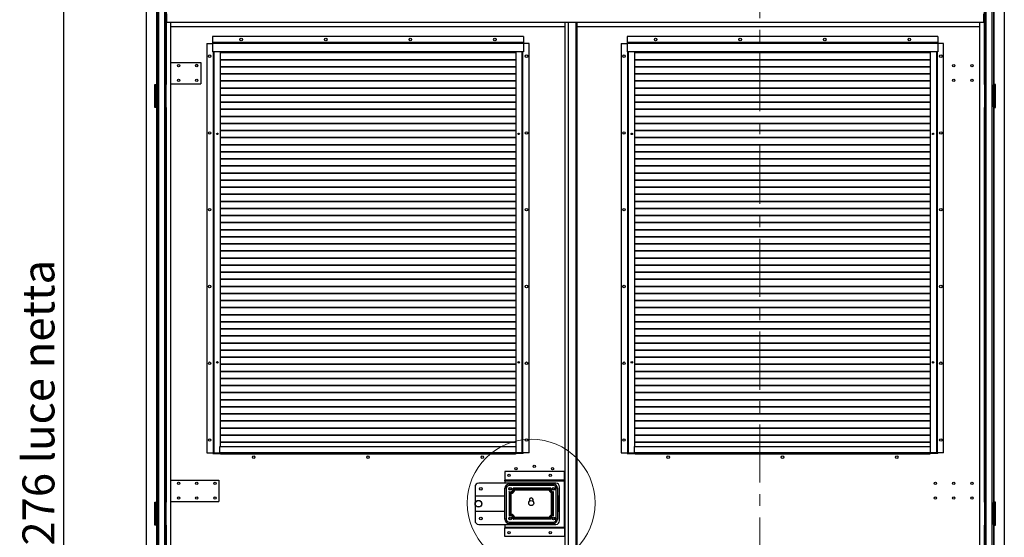
# Model space of a CAD drawing. Units: millimetres. Extents: x 9 to 412, y 8 to 290.
# Drawn here: x 177 to 284, y 178 to 235 of the extents above; entities that cross this region are included whole.
import ezdxf

# ---------------------------------------------------------------- set-up
doc = ezdxf.new("R2010")
doc.units = ezdxf.units.MM
doc.linetypes.add('CENTER', pattern=[10.16, 6.35, -1.27, 1.27, -1.27])
doc.layers.add('CARTIGLIO', color=7, linetype='Continuous')
doc.styles.add('SLDTEXTSTYLE0', font='TXT', dxfattribs={"width": 0.75})
doc.dimstyles.new('SLDDIMSTYLE1', dxfattribs={"dimtxt": 3.5, "dimasz": 1, "dimexe": 0, "dimexo": 0.0625, "dimgap": 0.875, "dimtad": 1, "dimdec": 0, "dimlfac": 20, "dimrnd": 1e-09, "dimzin": 12, "dimdsep": 46, "dimtxsty": 'SLDTEXTSTYLE0', "dimblk1": 'CLOSED', "dimblk2": 'CLOSED', "dimsah": 1, "dimcen": 0.09, "dimadec": 0, "dimazin": 3, "dimtfac": 1, "dimtofl": 0, "dimtmove": 0, "dimatfit": 3, "dimldrblk": 'CLOSED', "dimfxl": 0, "dimfrac": 2, "dimtolj": 1, "dimtzin": 12, "dimarcsym": 0})

# ---------------------------------------------------------------- blocks, each defined once
blk = doc.blocks.new('_CLOSED')
at = {"color": 0, "linetype": 'ByBlock', "lineweight": -2}
for p, q in [((-1, 0.166667), (0, 0)), ((-1, 0.166667), (-1, -0.166667)), ((0, 0), (-1, -0.166667)), ((0, 0), (-1, 0))]:
    blk.add_line(p, q, dxfattribs=at)
blk = doc.blocks.new('_D_7')
at = {"layer": 'CARTIGLIO'}
for p, q in [((202.54, 242.97), (180.32, 242.97)), ((181.32, 242.97), (181.32, 129.19)), ((202.54, 129.19), (180.32, 129.19))]:
    blk.add_line(p, q, dxfattribs=at)
for p, rotation in [((181.32, 242.97, -1.24), 90.0000000000004), ((181.32, 129.19, -1.24), 270.0000000000004)]:
    blk.add_blockref('_CLOSED', p, dxfattribs=dict(at, rotation=rotation))
at = {"layer": 'CARTIGLIO', "char_height": 3.5, "attachment_point": 1, "rotation": 90, "style": 'SLDTEXTSTYLE0'}
for s, insert in [('luce netta', (176.81, 186.06)), ('2276', (176.81, 174.41))]:
    blk.add_mtext(s, dxfattribs=dict(at, insert=insert))

msp = doc.modelspace()

# ---------------------------------------------------------------- linework, layer by layer
at = {"color": 7, "linetype": 'CENTER', "lineweight": 18}
msp.add_line((257.44, 251.268), (257.44, 119.7851), dxfattribs=at)
at = {"color": 7, "linetype": 'Continuous', "lineweight": 25}
for p, q in [((190.3457, 244.0093), (190.3457, 128.1593)), ((284.1957, 244.0093), (284.1957, 128.1593)), ((192.4157, 242.8743), (192.4157, 227.5093)), ((192.5307, 242.8743), (192.5307, 227.5093)), ((282.0107, 242.8743), (282.0107, 227.5093)), ((282.1257, 242.8743), (282.1257, 227.5093)), ((191.5307, 240.7743), (191.5307, 227.4343)), ((283.0107, 240.7743), (283.0107, 227.4343)), ((192.6057, 234.3443), (192.6057, 235.2443)), ((281.9357, 235.2443), (281.9357, 234.3443)), ((192.6057, 234.3443), (281.9357, 234.3443)), ((193.0332, 129.1943), (193.0332, 234.3443)), ((193.0332, 233.8593), (236.1832, 233.8593)), ((236.1832, 129.1943), (236.1832, 234.3443)), ((236.5432, 129.1943), (236.5432, 234.3443)), ((237.4432, 234.3443), (237.4432, 129.1943)), ((237.4832, 233.8593), (237.4832, 234.3443)), ((237.4832, 233.8593), (281.5082, 233.8593)), ((281.5082, 129.1943), (281.5082, 234.3443)), ((197.6082, 232.7593), (197.6082, 232.1043)), ((231.6082, 232.7593), (197.6082, 232.7593)), ((231.6082, 232.7593), (231.6082, 232.1043)), ((242.9332, 232.7593), (242.9332, 232.1043)), ((276.9332, 232.7593), (242.9332, 232.7593)), ((276.9332, 232.7593), (276.9332, 232.1043)), ((196.9832, 232.0093), (196.9832, 187.2093)), ((196.9832, 232.0093), (197.6082, 232.0093)), ((197.6082, 232.1043), (197.6082, 232.0843)), ((231.6082, 232.1043), (197.6082, 232.1043)), ((197.6082, 232.0843), (197.6082, 231.9893)), ((231.6082, 232.0843), (197.6082, 232.0843)), ((197.6082, 231.9893), (197.6082, 231.0843)), ((231.6082, 231.9893), (197.6082, 231.9893)), ((231.6082, 232.1043), (231.6082, 232.0843)), ((231.6082, 232.0843), (231.6082, 231.9893)), ((232.2332, 232.0093), (231.6082, 232.0093)), ((231.6082, 231.9893), (231.6082, 231.0843)), ((232.2332, 187.2093), (232.2332, 232.0093)), ((242.3082, 232.0093), (242.3082, 187.2093)), ((242.3082, 232.0093), (242.9332, 232.0093)), ((242.9332, 232.1043), (242.9332, 232.0843)), ((276.9332, 232.1043), (242.9332, 232.1043)), ((276.9332, 232.0843), (242.9332, 232.0843)), ((242.9332, 232.0843), (242.9332, 231.9893)), ((276.9332, 231.9893), (242.9332, 231.9893)), ((242.9332, 231.9893), (242.9332, 231.0843)), ((276.9332, 232.1043), (276.9332, 232.0843)), ((276.9332, 232.0843), (276.9332, 231.9893)), ((277.5582, 232.0093), (276.9332, 232.0093)), ((276.9332, 231.9893), (276.9332, 231.0843)), ((277.5582, 187.2093), (277.5582, 232.0093)), ((231.6082, 231.0843), (197.6082, 231.0843)), ((197.6732, 231.0843), (197.6732, 187.2093)), ((198.4232, 231.0843), (198.4232, 187.8843)), ((230.7932, 230.9972), (198.4232, 230.9972)), ((230.7932, 230.9619), (198.4232, 230.9619)), ((230.7932, 187.8843), (230.7932, 231.0843)), ((231.5432, 187.2093), (231.5432, 231.0843)), ((276.9332, 231.0843), (242.9332, 231.0843)), ((242.9982, 231.0843), (242.9982, 187.2093)), ((243.7482, 231.0843), (243.7482, 187.8843)), ((276.1182, 230.9972), (243.7482, 230.9972)), ((276.1182, 230.9619), (243.7482, 230.9619)), ((276.1182, 187.8843), (276.1182, 231.0843)), ((276.8682, 187.2093), (276.8682, 231.0843)), ((193.0332, 229.9343), (196.3082, 229.9343)), ((196.3082, 229.9343), (196.3082, 227.5843)), ((230.7932, 230.2222), (198.4232, 230.2222)), ((230.7932, 230.1869), (198.4232, 230.1869)), ((230.7932, 229.4472), (198.4232, 229.4472)), ((230.7932, 229.4119), (198.4232, 229.4119)), ((276.1182, 230.2222), (243.7482, 230.2222)), ((276.1182, 230.1869), (243.7482, 230.1869)), ((276.1182, 229.4472), (243.7482, 229.4472)), ((276.1182, 229.4119), (243.7482, 229.4119)), ((230.7932, 228.6722), (198.4232, 228.6722)), ((230.7932, 228.6369), (198.4232, 228.6369)), ((276.1182, 228.6722), (243.7482, 228.6722)), ((276.1182, 228.6369), (243.7482, 228.6369)), ((191.2957, 227.5093), (191.4807, 227.5093)), ((191.2957, 225.0093), (191.2957, 227.5093)), ((191.3457, 227.4343), (191.3457, 225.0843)), ((191.4357, 227.4343), (191.3457, 227.4343)), ((191.4357, 227.4343), (191.4357, 225.0843)), ((191.4407, 227.4343), (191.4357, 227.4343)), ((191.4407, 227.4343), (191.4407, 225.0843)), ((191.5307, 227.4343), (191.4407, 227.4343)), ((191.5307, 227.5093), (191.4807, 227.5093)), ((191.5082, 227.5093), (191.5082, 227.4843)), ((191.5307, 227.4343), (191.5307, 225.0843)), ((192.4043, 227.5093), (192.4043, 225.0093)), ((192.4157, 227.5093), (192.4043, 227.5093)), ((192.4157, 227.5093), (192.5307, 227.5093)), ((192.4929, 227.5093), (192.4929, 225.0093)), ((193.0332, 227.5843), (196.3082, 227.5843)), ((230.7932, 227.8972), (198.4232, 227.8972)), ((230.7932, 227.8619), (198.4232, 227.8619)), ((276.1182, 227.8972), (243.7482, 227.8972)), ((276.1182, 227.8619), (243.7482, 227.8619)), ((282.1257, 227.5093), (282.0107, 227.5093)), ((282.0486, 225.0093), (282.0486, 227.5093)), ((282.1372, 227.5093), (282.1257, 227.5093)), ((282.1372, 225.0093), (282.1372, 227.5093)), ((283.0607, 227.5093), (283.0107, 227.5093)), ((283.0107, 227.4343), (283.1007, 227.4343)), ((283.0107, 225.0843), (283.0107, 227.4343)), ((283.0332, 227.4843), (283.0332, 227.5093)), ((283.2457, 227.5093), (283.0607, 227.5093)), ((283.1007, 225.0843), (283.1007, 227.4343)), ((283.1057, 227.4343), (283.1007, 227.4343)), ((283.1057, 225.0843), (283.1057, 227.4343)), ((283.1057, 227.4343), (283.1957, 227.4343)), ((283.1957, 225.0843), (283.1957, 227.4343)), ((283.2457, 225.0093), (283.2457, 227.5093)), ((230.7932, 227.1222), (198.4232, 227.1222)), ((230.7932, 227.0869), (198.4232, 227.0869)), ((230.7932, 226.3472), (198.4232, 226.3472)), ((230.7932, 226.3119), (198.4232, 226.3119)), ((276.1182, 227.1222), (243.7482, 227.1222)), ((276.1182, 227.0869), (243.7482, 227.0869)), ((276.1182, 226.3472), (243.7482, 226.3472)), ((276.1182, 226.3119), (243.7482, 226.3119)), ((191.4357, 225.0843), (191.3457, 225.0843)), ((191.4357, 225.0843), (191.4407, 225.0843)), ((191.5307, 225.0843), (191.4407, 225.0843)), ((191.5307, 225.0843), (191.5307, 181.7343)), ((230.7932, 225.5722), (198.4232, 225.5722)), ((230.7932, 225.5369), (198.4232, 225.5369)), ((276.1182, 225.5722), (243.7482, 225.5722)), ((276.1182, 225.5369), (243.7482, 225.5369)), ((283.0107, 225.0843), (283.0107, 181.7343)), ((283.0107, 225.0843), (283.1007, 225.0843)), ((283.1007, 225.0843), (283.1057, 225.0843)), ((283.1057, 225.0843), (283.1957, 225.0843)), ((191.4807, 225.0093), (191.2957, 225.0093)), ((191.4807, 225.0093), (191.4807, 181.8093)), ((191.4807, 225.0093), (191.5307, 225.0093)), ((192.4043, 225.0093), (192.4157, 225.0093)), ((192.4157, 225.0093), (192.4157, 181.8093)), ((192.4157, 225.0093), (192.5307, 225.0093)), ((192.5307, 225.0093), (192.5307, 181.8093)), ((230.7932, 224.7972), (198.4232, 224.7972)), ((230.7932, 224.7619), (198.4232, 224.7619)), ((230.7932, 224.0222), (198.4232, 224.0222)), ((230.7932, 223.9869), (198.4232, 223.9869)), ((276.1182, 224.7972), (243.7482, 224.7972)), ((276.1182, 224.7619), (243.7482, 224.7619)), ((276.1182, 224.0222), (243.7482, 224.0222)), ((276.1182, 223.9869), (243.7482, 223.9869)), ((282.0107, 225.0093), (282.0107, 181.8093)), ((282.1257, 225.0093), (282.0107, 225.0093)), ((282.1257, 225.0093), (282.1257, 181.8093)), ((282.1257, 225.0093), (282.1372, 225.0093)), ((283.0107, 225.0093), (283.0607, 225.0093)), ((283.0607, 225.0093), (283.0607, 181.8093)), ((283.0607, 225.0093), (283.2457, 225.0093)), ((230.7932, 223.2472), (198.4232, 223.2472)), ((230.7932, 223.2119), (198.4232, 223.2119)), ((276.1182, 223.2472), (243.7482, 223.2472)), ((276.1182, 223.2119), (243.7482, 223.2119)), ((198.0648, 222.1506), (198.143, 222.0847)), ((198.0954, 222.1798), (198.1818, 222.107)), ((198.1818, 222.107), (198.1443, 222.0847)), ((198.1818, 222.107), (198.1818, 222.1728)), ((230.7932, 222.4722), (198.4232, 222.4722)), ((230.7932, 222.4369), (198.4232, 222.4369)), ((231.0369, 222.107), (231.1224, 222.179)), ((231.0369, 222.1745), (231.0369, 222.107)), ((231.0369, 222.107), (231.0744, 222.0847)), ((231.0758, 222.0847), (231.1525, 222.1494)), ((243.3898, 222.1506), (243.468, 222.0847)), ((243.4204, 222.1798), (243.5068, 222.107)), ((243.5068, 222.107), (243.4693, 222.0847)), ((243.5068, 222.107), (243.5068, 222.1728)), ((276.1182, 222.4722), (243.7482, 222.4722)), ((276.1182, 222.4369), (243.7482, 222.4369)), ((276.3619, 222.107), (276.4474, 222.179)), ((276.3619, 222.1745), (276.3619, 222.107)), ((276.3619, 222.107), (276.3994, 222.0847)), ((276.4008, 222.0847), (276.4775, 222.1494)), ((230.7932, 221.6972), (198.4232, 221.6972)), ((230.7932, 221.6619), (198.4232, 221.6619)), ((230.7932, 220.9222), (198.4232, 220.9222)), ((230.7932, 220.8869), (198.4232, 220.8869)), ((276.1182, 221.6972), (243.7482, 221.6972)), ((276.1182, 221.6619), (243.7482, 221.6619)), ((276.1182, 220.9222), (243.7482, 220.9222)), ((276.1182, 220.8869), (243.7482, 220.8869)), ((230.7932, 220.1472), (198.4232, 220.1472)), ((230.7932, 220.1119), (198.4232, 220.1119)), ((276.1182, 220.1472), (243.7482, 220.1472)), ((276.1182, 220.1119), (243.7482, 220.1119)), ((230.7932, 219.3722), (198.4232, 219.3722)), ((230.7932, 219.3369), (198.4232, 219.3369)), ((276.1182, 219.3722), (243.7482, 219.3722)), ((276.1182, 219.3369), (243.7482, 219.3369)), ((230.7932, 218.5972), (198.4232, 218.5972)), ((230.7932, 218.5619), (198.4232, 218.5619)), ((230.7932, 217.8222), (198.4232, 217.8222)), ((230.7932, 217.7869), (198.4232, 217.7869)), ((276.1182, 218.5972), (243.7482, 218.5972)), ((276.1182, 218.5619), (243.7482, 218.5619)), ((276.1182, 217.8222), (243.7482, 217.8222)), ((276.1182, 217.7869), (243.7482, 217.7869)), ((230.7932, 217.0472), (198.4232, 217.0472)), ((230.7932, 217.0119), (198.4232, 217.0119)), ((276.1182, 217.0472), (243.7482, 217.0472)), ((276.1182, 217.0119), (243.7482, 217.0119)), ((230.7932, 216.2722), (198.4232, 216.2722)), ((230.7932, 216.2369), (198.4232, 216.2369)), ((230.7932, 215.4972), (198.4232, 215.4972)), ((230.7932, 215.4619), (198.4232, 215.4619)), ((276.1182, 216.2722), (243.7482, 216.2722)), ((276.1182, 216.2369), (243.7482, 216.2369)), ((276.1182, 215.4972), (243.7482, 215.4972)), ((276.1182, 215.4619), (243.7482, 215.4619)), ((230.7932, 214.7222), (198.4232, 214.7222)), ((230.7932, 214.6869), (198.4232, 214.6869)), ((276.1182, 214.7222), (243.7482, 214.7222)), ((276.1182, 214.6869), (243.7482, 214.6869)), ((230.7932, 213.9472), (198.4232, 213.9472)), ((230.7932, 213.9119), (198.4232, 213.9119)), ((276.1182, 213.9472), (243.7482, 213.9472)), ((276.1182, 213.9119), (243.7482, 213.9119)), ((230.7932, 213.1722), (198.4232, 213.1722)), ((230.7932, 213.1369), (198.4232, 213.1369)), ((230.7932, 212.3972), (198.4232, 212.3972)), ((230.7932, 212.3619), (198.4232, 212.3619)), ((276.1182, 213.1722), (243.7482, 213.1722)), ((276.1182, 213.1369), (243.7482, 213.1369)), ((276.1182, 212.3972), (243.7482, 212.3972)), ((276.1182, 212.3619), (243.7482, 212.3619)), ((230.7932, 211.6222), (198.4232, 211.6222)), ((230.7932, 211.5869), (198.4232, 211.5869)), ((276.1182, 211.6222), (243.7482, 211.6222)), ((276.1182, 211.5869), (243.7482, 211.5869)), ((230.7932, 210.8472), (198.4232, 210.8472)), ((230.7932, 210.8119), (198.4232, 210.8119)), ((230.7932, 210.0722), (198.4232, 210.0722)), ((230.7932, 210.0369), (198.4232, 210.0369)), ((276.1182, 210.8472), (243.7482, 210.8472)), ((276.1182, 210.8119), (243.7482, 210.8119)), ((276.1182, 210.0722), (243.7482, 210.0722)), ((276.1182, 210.0369), (243.7482, 210.0369)), ((230.7932, 209.2972), (198.4232, 209.2972)), ((230.7932, 209.2619), (198.4232, 209.2619)), ((276.1182, 209.2972), (243.7482, 209.2972)), ((276.1182, 209.2619), (243.7482, 209.2619)), ((230.7932, 208.5222), (198.4232, 208.5222)), ((230.7932, 208.4869), (198.4232, 208.4869)), ((276.1182, 208.5222), (243.7482, 208.5222)), ((276.1182, 208.4869), (243.7482, 208.4869)), ((230.7932, 207.7472), (198.4232, 207.7472)), ((230.7932, 207.7119), (198.4232, 207.7119)), ((230.7932, 206.9722), (198.4232, 206.9722)), ((230.7932, 206.9369), (198.4232, 206.9369)), ((276.1182, 207.7472), (243.7482, 207.7472)), ((276.1182, 207.7119), (243.7482, 207.7119)), ((276.1182, 206.9722), (243.7482, 206.9722)), ((276.1182, 206.9369), (243.7482, 206.9369)), ((230.7932, 206.1972), (198.4232, 206.1972)), ((230.7932, 206.1619), (198.4232, 206.1619)), ((276.1182, 206.1972), (243.7482, 206.1972)), ((276.1182, 206.1619), (243.7482, 206.1619)), ((230.7932, 205.4222), (198.4232, 205.4222)), ((230.7932, 205.3869), (198.4232, 205.3869)), ((230.7932, 204.6472), (198.4232, 204.6472)), ((230.7932, 204.6119), (198.4232, 204.6119)), ((276.1182, 205.4222), (243.7482, 205.4222)), ((276.1182, 205.3869), (243.7482, 205.3869)), ((276.1182, 204.6472), (243.7482, 204.6472)), ((276.1182, 204.6119), (243.7482, 204.6119)), ((230.7932, 203.8722), (198.4232, 203.8722)), ((230.7932, 203.8369), (198.4232, 203.8369)), ((276.1182, 203.8722), (243.7482, 203.8722)), ((276.1182, 203.8369), (243.7482, 203.8369)), ((230.7932, 203.0972), (198.4232, 203.0972)), ((230.7932, 203.0619), (198.4232, 203.0619)), ((276.1182, 203.0972), (243.7482, 203.0972)), ((276.1182, 203.0619), (243.7482, 203.0619)), ((230.7932, 202.3222), (198.4232, 202.3222)), ((230.7932, 202.2869), (198.4232, 202.2869)), ((230.7932, 201.5472), (198.4232, 201.5472)), ((230.7932, 201.5119), (198.4232, 201.5119)), ((276.1182, 202.3222), (243.7482, 202.3222)), ((276.1182, 202.2869), (243.7482, 202.2869)), ((276.1182, 201.5472), (243.7482, 201.5472)), ((276.1182, 201.5119), (243.7482, 201.5119)), ((230.7932, 200.7722), (198.4232, 200.7722)), ((230.7932, 200.7369), (198.4232, 200.7369)), ((276.1182, 200.7722), (243.7482, 200.7722)), ((276.1182, 200.7369), (243.7482, 200.7369)), ((230.7932, 199.9972), (198.4232, 199.9972)), ((230.7932, 199.9619), (198.4232, 199.9619)), ((230.7932, 199.2222), (198.4232, 199.2222)), ((276.1182, 199.9972), (243.7482, 199.9972)), ((276.1182, 199.9619), (243.7482, 199.9619)), ((276.1182, 199.2222), (243.7482, 199.2222)), ((230.7932, 199.1869), (198.4232, 199.1869)), ((230.7932, 198.4472), (198.4232, 198.4472)), ((230.7932, 198.4119), (198.4232, 198.4119)), ((276.1182, 199.1869), (243.7482, 199.1869)), ((276.1182, 198.4472), (243.7482, 198.4472)), ((276.1182, 198.4119), (243.7482, 198.4119)), ((230.7932, 197.6722), (198.4232, 197.6722)), ((230.7932, 197.6369), (198.4232, 197.6369)), ((276.1182, 197.6722), (243.7482, 197.6722)), ((276.1182, 197.6369), (243.7482, 197.6369)), ((230.7932, 196.8972), (198.4232, 196.8972)), ((230.7932, 196.8619), (198.4232, 196.8619)), ((230.7932, 196.1222), (198.4232, 196.1222)), ((230.7932, 196.0869), (198.4232, 196.0869)), ((276.1182, 196.8972), (243.7482, 196.8972)), ((276.1182, 196.8619), (243.7482, 196.8619)), ((276.1182, 196.1222), (243.7482, 196.1222)), ((276.1182, 196.0869), (243.7482, 196.0869)), ((230.7932, 195.3472), (198.4232, 195.3472)), ((230.7932, 195.3119), (198.4232, 195.3119)), ((276.1182, 195.3472), (243.7482, 195.3472)), ((276.1182, 195.3119), (243.7482, 195.3119)), ((230.7932, 194.5722), (198.4232, 194.5722)), ((230.7932, 194.5369), (198.4232, 194.5369)), ((276.1182, 194.5722), (243.7482, 194.5722)), ((276.1182, 194.5369), (243.7482, 194.5369)), ((230.7932, 193.7972), (198.4232, 193.7972)), ((230.7932, 193.7619), (198.4232, 193.7619)), ((230.7932, 193.0222), (198.4232, 193.0222)), ((230.7932, 192.9869), (198.4232, 192.9869)), ((276.1182, 193.7972), (243.7482, 193.7972)), ((276.1182, 193.7619), (243.7482, 193.7619)), ((276.1182, 193.0222), (243.7482, 193.0222)), ((276.1182, 192.9869), (243.7482, 192.9869)), ((230.7932, 192.2472), (198.4232, 192.2472)), ((230.7932, 192.2119), (198.4232, 192.2119)), ((276.1182, 192.2472), (243.7482, 192.2472)), ((276.1182, 192.2119), (243.7482, 192.2119)), ((230.7932, 191.4722), (198.4232, 191.4722)), ((230.7932, 191.4369), (198.4232, 191.4369)), ((230.7932, 190.6972), (198.4232, 190.6972)), ((230.7932, 190.6619), (198.4232, 190.6619)), ((276.1182, 191.4722), (243.7482, 191.4722)), ((276.1182, 191.4369), (243.7482, 191.4369)), ((276.1182, 190.6972), (243.7482, 190.6972)), ((276.1182, 190.6619), (243.7482, 190.6619)), ((230.7932, 189.9222), (198.4232, 189.9222)), ((230.7932, 189.8869), (198.4232, 189.8869)), ((276.1182, 189.9222), (243.7482, 189.9222)), ((276.1182, 189.8869), (243.7482, 189.8869)), ((230.7932, 189.1472), (198.4232, 189.1472)), ((230.7932, 189.1119), (198.4232, 189.1119)), ((276.1182, 189.1472), (243.7482, 189.1472)), ((276.1182, 189.1119), (243.7482, 189.1119)), ((198.4082, 187.8843), (230.8082, 187.8843)), ((198.4082, 187.2293), (198.4082, 187.8843)), ((230.7932, 188.3722), (198.4232, 188.3722)), ((230.7932, 188.3369), (198.4232, 188.3369)), ((230.8082, 187.2293), (230.8082, 187.8843)), ((243.7332, 187.8843), (276.1332, 187.8843)), ((243.7332, 187.2293), (243.7332, 187.8843)), ((276.1182, 188.3722), (243.7482, 188.3722)), ((276.1182, 188.3369), (243.7482, 188.3369)), ((276.1332, 187.2293), (276.1332, 187.8843)), ((196.9832, 187.2093), (197.6332, 187.2093)), ((197.6332, 187.1343), (197.6332, 187.2093)), ((197.6332, 187.2093), (197.6732, 187.2093)), ((197.6332, 187.1343), (198.4082, 187.1343)), ((197.6732, 187.2093), (197.7432, 187.2093)), ((197.7432, 187.2093), (198.4082, 187.2093)), ((198.4082, 187.2293), (230.8082, 187.2293)), ((198.4082, 187.2293), (198.4082, 187.1343)), ((198.4082, 187.1343), (230.8082, 187.1343)), ((198.4582, 187.1093), (198.4582, 187.1343)), ((230.7582, 187.1093), (198.4582, 187.1093)), ((198.4832, 187.1343), (198.4832, 187.1143)), ((198.4832, 187.1143), (230.7332, 187.1143)), ((198.4832, 187.1143), (198.4832, 187.1093)), ((230.7332, 187.1343), (230.7332, 187.1143)), ((230.7332, 187.1143), (230.7332, 187.1093)), ((230.7582, 187.1343), (230.7582, 187.1093)), ((230.8082, 187.2293), (230.8082, 187.1343)), ((231.4732, 187.2093), (230.8082, 187.2093)), ((231.5832, 187.1343), (230.8082, 187.1343)), ((231.5432, 187.2093), (231.4732, 187.2093)), ((231.5832, 187.2093), (231.5432, 187.2093)), ((231.5832, 187.1343), (231.5832, 187.2093)), ((232.2332, 187.2093), (231.5832, 187.2093)), ((242.3082, 187.2093), (242.9582, 187.2093)), ((242.9582, 187.2093), (242.9982, 187.2093)), ((242.9582, 187.1343), (242.9582, 187.2093)), ((242.9582, 187.1343), (243.7332, 187.1343)), ((242.9982, 187.2093), (243.0682, 187.2093)), ((243.0682, 187.2093), (243.7332, 187.2093)), ((243.7332, 187.2293), (276.1332, 187.2293)), ((243.7332, 187.2293), (243.7332, 187.1343)), ((243.7332, 187.1343), (276.1332, 187.1343)), ((243.7832, 187.1093), (243.7832, 187.1343)), ((276.0832, 187.1093), (243.7832, 187.1093)), ((243.8082, 187.1343), (243.8082, 187.1143)), ((243.8082, 187.1143), (276.0582, 187.1143)), ((243.8082, 187.1143), (243.8082, 187.1093)), ((276.0582, 187.1343), (276.0582, 187.1143)), ((276.0582, 187.1143), (276.0582, 187.1093)), ((276.0832, 187.1343), (276.0832, 187.1093)), ((276.1332, 187.2293), (276.1332, 187.1343)), ((276.7982, 187.2093), (276.1332, 187.2093)), ((276.9082, 187.1343), (276.1332, 187.1343)), ((276.8682, 187.2093), (276.7982, 187.2093)), ((276.9082, 187.2093), (276.8682, 187.2093)), ((276.9082, 187.1343), (276.9082, 187.2093)), ((277.5582, 187.2093), (276.9082, 187.2093)), ((193.0332, 184.2341), (198.3082, 184.2341)), ((198.3082, 184.2341), (198.3082, 181.8841)), ((229.5582, 185.1493), (229.5582, 184.2143)), ((236.1082, 185.1493), (229.5582, 185.1493)), ((229.5582, 184.2143), (229.5582, 184.2093)), ((236.1082, 184.2143), (229.5582, 184.2143)), ((229.5582, 184.1443), (229.5582, 184.2093)), ((229.5582, 184.2093), (236.1082, 184.2093)), ((229.5582, 184.1443), (236.1082, 184.1443)), ((229.5582, 184.1443), (229.5582, 183.8843)), ((236.1082, 184.2143), (236.1082, 185.1493)), ((236.1082, 184.2093), (236.1082, 184.2143)), ((236.1082, 184.2093), (236.1082, 184.1443)), ((236.1082, 179.0743), (236.1082, 184.1443)), ((226.3082, 183.4843), (226.3082, 182.4593)), ((235.1582, 183.8843), (226.7082, 183.8843)), ((229.5832, 179.9343), (229.5832, 183.3343)), ((229.7332, 183.3343), (229.5832, 183.3343)), ((229.7332, 183.3343), (229.7332, 179.9343)), ((230.0332, 183.7843), (230.0332, 183.6343)), ((230.0332, 183.7843), (234.8832, 183.7843)), ((234.8832, 183.6343), (230.0332, 183.6343)), ((234.603, 183.3343), (230.4635, 183.3343)), ((234.5041, 183.2455), (230.5611, 183.2455)), ((230.5767, 183.223), (234.4898, 183.223)), ((234.4151, 183.1343), (230.6514, 183.1343)), ((234.5054, 183.2455), (234.5041, 183.2455)), ((234.8832, 183.7843), (234.8832, 183.6343)), ((235.1832, 179.9343), (235.1832, 183.3343)), ((235.3332, 183.3343), (235.1832, 183.3343)), ((235.3332, 183.3343), (235.3332, 179.9343)), ((235.5582, 179.7843), (235.5582, 183.4843)), ((229.5832, 182.4593), (226.3082, 182.4593)), ((226.3082, 182.4593), (226.3082, 180.8093)), ((230.0262, 182.974), (230.0262, 180.2946)), ((230.115, 182.8585), (230.115, 182.8572)), ((230.115, 182.8572), (230.115, 180.41)), ((230.1425, 180.429), (230.1425, 182.8396)), ((230.2312, 182.7558), (230.2312, 180.5128)), ((232.2582, 182.0843), (232.2582, 181.898)), ((232.6582, 181.898), (232.6582, 182.0843)), ((234.68, 180.464), (234.68, 182.8046)), ((234.7688, 182.8631), (234.7688, 180.4054)), ((234.7874, 180.3952), (234.7874, 182.8747)), ((234.8762, 180.322), (234.8762, 182.9466)), ((235.4582, 182.4593), (235.3332, 182.4593)), ((235.4582, 180.8093), (235.4582, 182.4593)), ((191.2957, 181.8093), (191.4807, 181.8093)), ((191.2957, 179.3093), (191.2957, 181.8093)), ((191.4357, 181.7343), (191.3457, 181.7343)), ((191.3457, 181.7343), (191.3457, 179.3843)), ((191.4357, 181.7343), (191.4357, 179.3843)), ((191.4407, 181.7343), (191.4357, 181.7343)), ((191.4407, 181.7343), (191.4407, 179.3843)), ((191.5307, 181.7343), (191.4407, 181.7343)), ((191.5307, 181.8093), (191.4807, 181.8093)), ((191.5082, 181.8093), (191.5082, 181.7843)), ((191.5307, 181.7343), (191.5307, 179.3843)), ((192.4043, 181.8093), (192.4043, 179.3093)), ((192.4157, 181.8093), (192.4043, 181.8093)), ((192.4157, 181.8093), (192.5307, 181.8093)), ((192.4929, 181.8093), (192.4929, 179.3093)), ((193.0332, 181.8841), (198.3082, 181.8841)), ((282.1257, 181.8093), (282.0107, 181.8093)), ((282.0486, 179.3093), (282.0486, 181.8093)), ((282.1372, 181.8093), (282.1257, 181.8093)), ((282.1372, 179.3093), (282.1372, 181.8093)), ((283.0607, 181.8093), (283.0107, 181.8093)), ((283.0107, 181.7343), (283.1007, 181.7343)), ((283.0107, 179.3843), (283.0107, 181.7343)), ((283.0332, 181.7843), (283.0332, 181.8093)), ((283.2457, 181.8093), (283.0607, 181.8093)), ((283.1007, 179.3843), (283.1007, 181.7343)), ((283.1057, 181.7343), (283.1007, 181.7343)), ((283.1057, 181.7343), (283.1957, 181.7343)), ((283.1057, 179.3843), (283.1057, 181.7343)), ((283.1957, 179.3843), (283.1957, 181.7343)), ((283.2457, 179.3093), (283.2457, 181.8093)), ((226.3082, 180.8093), (229.5832, 180.8093)), ((226.3082, 180.8093), (226.3082, 179.7843)), ((229.7332, 179.9343), (229.5832, 179.9343)), ((234.603, 179.9343), (230.4635, 179.9343)), ((230.5611, 180.023), (234.5054, 180.023)), ((234.4898, 180.0455), (230.5767, 180.0455)), ((234.4151, 180.1343), (230.6514, 180.1343)), ((234.7874, 180.3938), (234.7874, 180.3952)), ((235.3332, 179.9343), (235.1832, 179.9343)), ((235.3332, 180.8093), (235.4582, 180.8093)), ((191.4807, 179.3093), (191.2957, 179.3093)), ((191.4357, 179.3843), (191.3457, 179.3843)), ((191.4357, 179.3843), (191.4407, 179.3843)), ((191.5307, 179.3843), (191.4407, 179.3843)), ((191.4807, 179.3093), (191.4807, 135.8593)), ((191.4807, 179.3093), (191.5307, 179.3093)), ((191.5307, 179.3843), (191.5307, 135.7843)), ((192.4043, 179.3093), (192.4157, 179.3093)), ((192.4157, 179.3093), (192.4157, 135.8593)), ((192.4157, 179.3093), (192.5307, 179.3093)), ((192.5307, 179.3093), (192.5307, 135.8593)), ((226.7082, 179.3843), (235.1582, 179.3843)), ((229.5582, 179.3843), (229.5582, 179.0743)), ((229.5582, 179.0743), (236.1082, 179.0743)), ((229.5582, 179.0743), (229.5582, 179.0093)), ((229.5582, 179.0093), (236.1082, 179.0093)), ((229.5582, 179.0043), (229.5582, 179.0093)), ((236.1082, 179.0043), (229.5582, 179.0043)), ((229.5582, 178.0693), (229.5582, 179.0043)), ((230.0332, 179.6343), (230.0332, 179.4843)), ((230.0332, 179.6343), (234.8832, 179.6343)), ((234.8832, 179.4843), (230.0332, 179.4843)), ((234.8832, 179.6343), (234.8832, 179.4843)), ((236.1082, 179.0093), (236.1082, 179.0743)), ((236.1082, 179.0093), (236.1082, 179.0043)), ((236.1082, 179.0043), (236.1082, 178.0693)), ((282.1257, 179.3093), (282.0107, 179.3093)), ((282.0107, 179.3093), (282.0107, 135.8593)), ((282.1257, 179.3093), (282.1257, 135.8593)), ((282.1257, 179.3093), (282.1372, 179.3093)), ((283.0107, 179.3843), (283.0107, 135.7843)), ((283.0107, 179.3843), (283.1007, 179.3843)), ((283.0107, 179.3093), (283.0607, 179.3093)), ((283.0607, 179.3093), (283.0607, 135.8593)), ((283.0607, 179.3093), (283.2457, 179.3093)), ((283.1007, 179.3843), (283.1057, 179.3843)), ((283.1057, 179.3843), (283.1957, 179.3843)), ((236.1082, 178.0693), (229.5582, 178.0693))]:
    msp.add_line(p, q, dxfattribs=at)
at = {"color": 8, "linetype": 'Continuous', "lineweight": 25}
for p, q in [((191.6957, 240.7743), (191.6957, 131.3943)), ((192.3657, 240.8216), (192.3657, 131.3469)), ((282.1757, 240.8216), (282.1757, 131.3469)), ((282.8457, 240.7743), (282.8457, 131.3943)), ((191.4807, 236.1193), (191.4807, 227.5093)), ((283.0607, 236.1193), (283.0607, 227.5093)), ((237.3682, 129.1943), (237.3682, 234.3443)), ((237.4582, 129.1943), (237.4582, 234.3443)), ((197.6632, 231.0843), (197.6632, 187.2093)), ((197.7432, 231.0843), (197.7432, 187.2093)), ((231.4732, 187.2093), (231.4732, 231.0843)), ((231.5532, 187.2093), (231.5532, 231.0843)), ((242.9882, 231.0843), (242.9882, 187.2093)), ((243.0682, 231.0843), (243.0682, 187.2093)), ((276.7982, 187.2093), (276.7982, 231.0843)), ((276.8782, 187.2093), (276.8782, 231.0843)), ((191.5082, 227.4843), (191.5307, 227.4843)), ((283.0107, 227.4843), (283.0332, 227.4843)), ((191.5082, 181.7843), (191.5307, 181.7843)), ((283.0107, 181.7843), (283.0332, 181.7843))]:
    msp.add_line(p, q, dxfattribs=at)
at = {"color": 7, "linetype": 'Continuous', "lineweight": 25}
for centre, radius in [((200.7332, 232.4343), 0.1375), ((209.9832, 232.4343), 0.1375), ((219.2332, 232.4343), 0.1375), ((228.4832, 232.4343), 0.1375), ((246.0582, 232.4343), 0.1375), ((255.3082, 232.4343), 0.1375), ((264.5582, 232.4343), 0.1375), ((273.8082, 232.4343), 0.1375), ((197.2832, 230.6093), 0.1375), ((231.9332, 230.6093), 0.1375), ((242.6082, 230.6093), 0.1375), ((277.2582, 230.6093), 0.1375), ((193.8832, 229.5593), 0.1275), ((195.8832, 229.5593), 0.1275), ((278.6582, 229.5593), 0.1275), ((280.6582, 229.5593), 0.1275), ((193.8832, 227.9593), 0.1275), ((195.8832, 227.9593), 0.1275), ((278.6582, 227.9593), 0.1275), ((280.6582, 227.9593), 0.1275), ((197.2832, 222.2093), 0.1375), ((198.1332, 222.1093), 0.08), ((231.0832, 222.1093), 0.08), ((231.9332, 222.2093), 0.1375), ((242.6082, 222.2093), 0.1375), ((243.4582, 222.1093), 0.08), ((276.4082, 222.1093), 0.08), ((277.2582, 222.2093), 0.1375), ((197.2832, 213.8093), 0.1375), ((231.9332, 213.8093), 0.1375), ((242.6082, 213.8093), 0.1375), ((277.2582, 213.8093), 0.1375), ((197.2832, 205.4093), 0.1375), ((231.9332, 205.4093), 0.1375), ((242.6082, 205.4093), 0.1375), ((277.2582, 205.4093), 0.1375), ((197.2832, 197.0093), 0.1375), ((198.1332, 197.1093), 0.08), ((231.0832, 197.1093), 0.08), ((231.9332, 197.0093), 0.1375), ((242.6082, 197.0093), 0.1375), ((243.4582, 197.1093), 0.08), ((276.4082, 197.1093), 0.08), ((277.2582, 197.0093), 0.1375), ((197.2832, 188.6093), 0.1375), ((231.9332, 188.6093), 0.1375), ((242.6082, 188.6093), 0.1375), ((277.2582, 188.6093), 0.1375), ((202.1082, 186.7343), 0.1375), ((214.6082, 186.7343), 0.1375), ((227.1082, 186.7343), 0.1375), ((247.4332, 186.7343), 0.1375), ((259.9332, 186.7343), 0.1375), ((272.4332, 186.7343), 0.1375), ((230.7832, 185.4843), 0.1275), ((232.7832, 185.7343), 0.1275), ((234.7832, 185.4843), 0.1275), ((230.0332, 184.7343), 0.1275), ((234.5332, 184.7343), 0.1275), ((193.8832, 183.8591), 0.1275), ((195.8832, 183.8591), 0.1275), ((197.8832, 183.8591), 0.1275), ((226.9582, 183.2593), 0.15), ((230.1582, 183.2593), 0.15), ((230.1582, 183.2593), 0.105), ((234.9082, 183.2593), 0.15), ((234.9082, 183.2593), 0.105), ((276.6582, 183.8593), 0.1275), ((278.6582, 183.8593), 0.1275), ((280.6582, 183.8593), 0.1275), ((193.8832, 182.2591), 0.1275), ((195.8832, 182.2591), 0.1275), ((197.8832, 182.2591), 0.1275), ((226.6832, 181.6343), 0.375), ((276.6582, 182.2593), 0.1275), ((278.6582, 182.2593), 0.1275), ((280.6582, 182.2593), 0.1275), ((226.6832, 181.6343), 0.35), ((232.4582, 181.7093), 0.275), ((226.9582, 180.0093), 0.15), ((230.1582, 180.0093), 0.15), ((230.1582, 180.0093), 0.105), ((234.9082, 180.0093), 0.15), ((234.9082, 180.0093), 0.105), ((230.0332, 178.4843), 0.1275), ((234.5332, 178.4843), 0.1275)]:
    msp.add_circle(centre, radius, dxfattribs=at)
at = {"color": 7, "linetype": 'Continuous', "lineweight": 18}
msp.add_circle((232.4582, 181.7093), 6.994, dxfattribs=at)
at = {"color": 7, "linetype": 'Continuous', "lineweight": 25}
for centre, radius, start, end in [((195.8832, 229.5591), 0.1275, 0.227165, 180), ((191.5582, 227.4843), 0.05, 180, 236.632987), ((282.9832, 227.4843), 0.05, 303.367013, 0), ((226.7082, 183.4843), 0.4, 90, 180), ((230.0332, 183.3343), 0.45, 90, 180), ((230.0332, 183.3343), 0.3, 90, 180), ((230.1582, 183.2593), 0.3144, 245.171268, 13.80265), ((230.1582, 183.2593), 0.4031, 263.839054, 357.867457), ((230.1582, 183.2593), 0.42, 267.84485, 355.047532), ((230.1582, 183.2593), 0.5087, 278.243762, 345.776695), ((230.1582, 183.2593), 0.4031, 357.867457, 358.046493), ((234.9082, 183.2593), 0.5087, 194.223305, 243.345205), ((234.9082, 183.2593), 0.42, 184.952468, 250.602859), ((234.9082, 183.2593), 0.4031, 181.953507, 252.370316), ((234.9082, 183.2593), 0.3144, 166.19735, 264.141908), ((234.8832, 183.3343), 0.45, 0, 90), ((234.8832, 183.3343), 0.3, 0, 90), ((235.1582, 183.4843), 0.4, 0, 90), ((232.4582, 182.0843), 0.2, 0, 180), ((234.9082, 183.2593), 0.4031, 252.370316, 252.557958), ((191.5582, 181.7843), 0.05, 180, 236.632987), ((282.9832, 181.7843), 0.05, 303.367013, 0), ((230.0332, 179.9343), 0.45, 180, 270), ((230.0332, 179.9343), 0.3, 180, 270), ((230.1582, 180.0093), 0.3144, 346.19735, 114.828732), ((230.1582, 180.0093), 0.4031, 95.981014, 96.160946), ((230.1582, 180.0093), 0.4031, 2.132543, 95.981014), ((230.1582, 180.0093), 0.42, 4.952468, 92.15515), ((230.1582, 180.0093), 0.5087, 14.223305, 81.756238), ((230.1582, 180.0093), 0.4031, 1.953507, 2.132543), ((234.9082, 180.0093), 0.5087, 116.654795, 165.776695), ((234.9082, 180.0093), 0.42, 109.397141, 175.047532), ((234.9082, 180.0093), 0.4031, 107.442042, 177.867457), ((234.9082, 180.0093), 0.4031, 177.867457, 178.046493), ((234.9082, 180.0093), 0.3144, 95.858092, 193.80265), ((234.8832, 179.9343), 0.3, 270, 0), ((234.8832, 179.9343), 0.45, 270, 0), ((226.7082, 179.7843), 0.4, 180, 270), ((235.1582, 179.7843), 0.4, 270, 0)]:
    msp.add_arc(centre, radius, start, end, dxfattribs=at)
for points, knots in [([(230.5611, 183.2455), (230.561, 183.2456), (230.5594, 183.2473), (230.5481, 183.259), (230.5245, 183.2821), (230.4955, 183.3083), (230.4727, 183.327), (230.4663, 183.3321), (230.4635, 183.3343)], [0, 0, 0, 0, 0.00263793, 0.04268277, 0.30411736, 0.61865294, 0.83244369, 1, 1, 1, 1]), ([(230.5767, 183.223), (230.5768, 183.2229), (230.5871, 183.2116), (230.6061, 183.1902), (230.6288, 183.1628), (230.6435, 183.1443), (230.6496, 183.1366), (230.6511, 183.1346), (230.6514, 183.1343)], [0, 0, 0, 0, 0.002862917, 0.309197893, 0.57436325, 0.784782572, 0.961605025, 1, 1, 1, 1]), ([(234.4898, 183.223), (234.4897, 183.2229), (234.4794, 183.2116), (234.4604, 183.1902), (234.4377, 183.1628), (234.423, 183.1443), (234.4169, 183.1366), (234.4154, 183.1346), (234.4151, 183.1343)], [0, 0, 0, 0, 0.00286292, 0.30919789, 0.57436325, 0.78478257, 0.96160503, 1, 1, 1, 1]), ([(234.5054, 183.2455), (234.5055, 183.2456), (234.5071, 183.2473), (234.5184, 183.259), (234.542, 183.2821), (234.571, 183.3083), (234.5938, 183.327), (234.6002, 183.3321), (234.603, 183.3343)], [0, 0, 0, 0, 0.00263793, 0.04268277, 0.30411736, 0.61865294, 0.83244369, 1, 1, 1, 1]), ([(230.115, 182.8585), (230.1149, 182.8586), (230.1127, 182.861), (230.0991, 182.8764), (230.0742, 182.9061), (230.0485, 182.9405), (230.0322, 182.9647), (230.028, 182.9713), (230.0262, 182.974)], [0, 0, 0, 0, 0.002465546, 0.05609306, 0.357420764, 0.676823347, 0.868662971, 1, 1, 1, 1]), ([(230.1425, 182.8396), (230.1426, 182.8395), (230.1558, 182.8257), (230.1789, 182.8029), (230.2065, 182.7775), (230.224, 182.762), (230.2289, 182.7578), (230.2312, 182.7558)], [0, 0, 0, 0, 0.00276368, 0.37353686, 0.62397791, 0.82123028, 1, 1, 1, 1]), ([(234.7688, 182.8631), (234.7686, 182.863), (234.7637, 182.8595), (234.7491, 182.8494), (234.7265, 182.8341), (234.704, 182.8196), (234.6872, 182.8091), (234.6824, 182.8061), (234.68, 182.8046)], [0, 0, 0, 0, 0.003113728, 0.128491155, 0.380860856, 0.598461408, 0.798895667, 1, 1, 1, 1]), ([(234.8762, 182.9466), (234.8738, 182.9445), (234.8692, 182.9403), (234.8522, 182.9254), (234.8267, 182.9044), (234.8028, 182.886), (234.7892, 182.876), (234.7875, 182.8748), (234.7874, 182.8747)], [0, 0, 0, 0, 0.18928975, 0.37727672, 0.65247216, 0.95889983, 0.99702726, 1, 1, 1, 1]), ([(230.115, 180.41), (230.1149, 180.4099), (230.1127, 180.4075), (230.0991, 180.3922), (230.0742, 180.3625), (230.0485, 180.3281), (230.0322, 180.3039), (230.028, 180.2973), (230.0262, 180.2946)], [0, 0, 0, 0, 0.00246555, 0.05609306, 0.35742076, 0.67682335, 0.86866297, 1, 1, 1, 1]), ([(230.2312, 180.5128), (230.2289, 180.5108), (230.224, 180.5065), (230.2065, 180.491), (230.1789, 180.4656), (230.1558, 180.4429), (230.1426, 180.4291), (230.1425, 180.429)], [0, 0, 0, 0, 0.17876972, 0.37602209, 0.62646314, 0.99723632, 1, 1, 1, 1]), ([(230.4635, 179.9343), (230.466, 179.9362), (230.4715, 179.9405), (230.4911, 179.9566), (230.5215, 179.9835), (230.5472, 180.0086), (230.561, 180.0229), (230.5611, 180.023)], [0, 0, 0, 0, 0.153888936, 0.337884965, 0.628221006, 0.997360781, 1, 1, 1, 1]), ([(230.6514, 180.1343), (230.6511, 180.1339), (230.6496, 180.132), (230.6435, 180.1242), (230.6288, 180.1058), (230.6061, 180.0784), (230.5871, 180.0569), (230.5768, 180.0456), (230.5767, 180.0455)], [0, 0, 0, 0, 0.03839497, 0.21521743, 0.42563675, 0.69080211, 0.99713708, 1, 1, 1, 1]), ([(234.4151, 180.1343), (234.4154, 180.1339), (234.4169, 180.132), (234.423, 180.1242), (234.4377, 180.1058), (234.4604, 180.0784), (234.4794, 180.0569), (234.4897, 180.0456), (234.4898, 180.0455)], [0, 0, 0, 0, 0.03839497, 0.21521743, 0.42563675, 0.69080211, 0.99713708, 1, 1, 1, 1]), ([(234.603, 179.9343), (234.6002, 179.9365), (234.5938, 179.9415), (234.571, 179.9603), (234.542, 179.9864), (234.5184, 180.0096), (234.5071, 180.0213), (234.5055, 180.0229), (234.5054, 180.023)], [0, 0, 0, 0, 0.16755631, 0.38134706, 0.69588264, 0.95731723, 0.99736207, 1, 1, 1, 1]), ([(234.68, 180.464), (234.6824, 180.4625), (234.6872, 180.4595), (234.704, 180.4489), (234.7265, 180.4344), (234.7491, 180.4192), (234.7637, 180.409), (234.7686, 180.4055), (234.7688, 180.4054)], [0, 0, 0, 0, 0.20110433, 0.40153859, 0.61913914, 0.87150884, 0.99688627, 1, 1, 1, 1]), ([(234.8762, 180.322), (234.8738, 180.3241), (234.8692, 180.3283), (234.8522, 180.3431), (234.8267, 180.3641), (234.8028, 180.3825), (234.7892, 180.3926), (234.7875, 180.3938), (234.7874, 180.3938)], [0, 0, 0, 0, 0.189289751, 0.377276722, 0.652472162, 0.958899833, 0.997027261, 1, 1, 1, 1])]:
    msp.add_open_spline(points, degree=3, knots=knots, dxfattribs=at)

# ---------------------------------------------------------------- dimensions: what is measured, and where the dimension line sits
at = {"layer": 'CARTIGLIO'}
dim = msp.add_linear_dim(base=(181.3232, 129.1943), p1=(203.5407, 242.9743), p2=(203.5407, 129.1943), angle=90, text='<> luce netta', dimstyle='SLDDIMSTYLE1', dxfattribs=at)
dim.commit()
dim.dimension.update_dxf_attribs({"geometry": '_D_7', "text_midpoint": (181.3232, 191.8979), "dimtype": 160})

doc.saveas('drawing.dxf')
